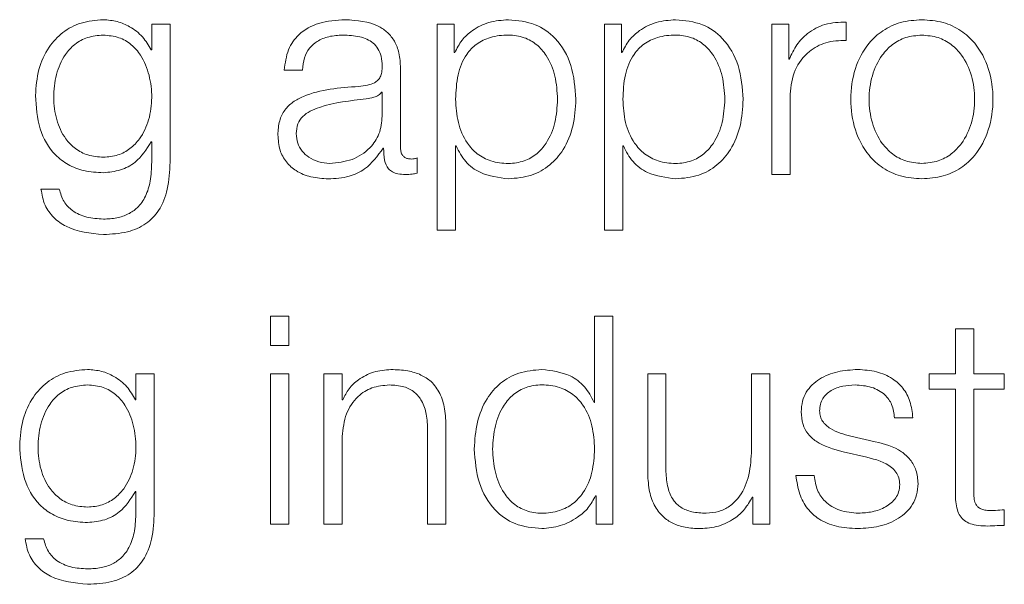
# Model space of a CAD drawing. Units: inches. Extents: x 2 to 195, y -7 to 151.
# Drawn here: x 53 to 53, y 97 to 98 of the extents above; entities that cross this region are included whole.
import ezdxf

# ---------------------------------------------------------------- set-up
doc = ezdxf.new("R2010")
doc.units = ezdxf.units.IN
doc.header["$MEASUREMENT"] = 0
doc.layers.add('SLD-0', color=179, linetype='Continuous')

msp = doc.modelspace()

# ---------------------------------------------------------------- linework, layer by layer
at = {"layer": 'SLD-0', "color": 179, "linetype": 'Continuous', "lineweight": 15}
for p, q in [((53.33183, 97.72761), (53.33183, 97.73547)), ((53.03397, 97.7346), (53.03397, 97.72348)), ((53.04183, 97.7346), (53.03397, 97.7346)), ((53.04183, 97.67535), (53.04183, 97.7346)), ((53.15647, 97.7346), (53.15647, 97.64624)), ((53.16371, 97.7346), (53.15647, 97.7346)), ((53.16371, 97.72236), (53.16371, 97.7346)), ((53.22821, 97.7346), (53.22821, 97.64624)), ((53.23546, 97.7346), (53.22821, 97.7346)), ((53.23546, 97.72236), (53.23546, 97.7346)), ((53.29997, 97.7346), (53.29997, 97.67011)), ((53.30721, 97.7346), (53.29997, 97.7346)), ((53.30721, 97.71949), (53.30721, 97.7346)), ((53.03397, 97.72348), (53.03372, 97.72348)), ((53.16395, 97.72236), (53.16371, 97.72236)), ((53.2357, 97.72236), (53.23546, 97.72236)), ((53.30745, 97.71949), (53.30721, 97.71949)), ((53.09084, 97.71486), (53.0987, 97.71486)), ((53.1407, 97.68147), (53.1407, 97.71574)), ((53.13284, 97.70536), (53.13259, 97.70536)), ((53.13284, 97.69509), (53.13284, 97.70536)), ((53.30783, 97.67011), (53.30783, 97.70449)), ((53.03372, 97.68409), (53.03397, 97.68409)), ((53.03397, 97.68409), (53.03397, 97.67535)), ((53.13322, 97.68135), (53.13347, 97.68135)), ((53.16433, 97.68234), (53.16458, 97.68234)), ((53.16433, 97.64624), (53.16433, 97.68234)), ((53.23608, 97.68234), (53.23633, 97.68234)), ((53.23608, 97.64624), (53.23608, 97.68234)), ((53.14783, 97.67061), (53.14783, 97.67722)), ((53.29997, 97.67011), (53.30783, 97.67011)), ((52.99433, 97.66386), (52.98647, 97.66386)), ((53.15647, 97.64624), (53.16433, 97.64624)), ((53.22821, 97.64624), (53.23608, 97.64624)), ((53.09283, 97.60935), (53.08497, 97.60935)), ((53.08497, 97.60935), (53.08497, 97.59673)), ((53.09283, 97.59673), (53.09283, 97.60935)), ((53.22396, 97.60935), (53.22396, 97.57236)), ((53.23183, 97.60935), (53.22396, 97.60935)), ((53.23183, 97.52011), (53.23183, 97.60935)), ((53.37871, 97.60397), (53.37871, 97.58459)), ((53.38657, 97.60397), (53.37871, 97.60397)), ((53.38657, 97.58459), (53.38657, 97.60397)), ((53.08497, 97.59673), (53.09283, 97.59673)), ((53.02721, 97.58459), (53.02721, 97.57347)), ((53.03508, 97.58459), (53.02721, 97.58459)), ((53.03508, 97.52535), (53.03508, 97.58459)), ((53.08497, 97.58459), (53.08497, 97.52011)), ((53.09283, 97.58459), (53.08497, 97.58459)), ((53.09283, 97.52011), (53.09283, 97.58459)), ((53.10784, 97.58459), (53.10784, 97.52011)), ((53.1157, 97.58459), (53.10784, 97.58459)), ((53.1157, 97.57348), (53.1157, 97.58459)), ((53.24672, 97.58459), (53.24672, 97.54272)), ((53.25458, 97.58459), (53.24672, 97.58459)), ((53.25458, 97.54259), (53.25458, 97.58459)), ((53.29122, 97.58459), (53.29122, 97.55072)), ((53.29908, 97.58459), (53.29122, 97.58459)), ((53.29908, 97.52011), (53.29908, 97.58459)), ((53.37871, 97.58459), (53.36746, 97.58459)), ((53.36746, 97.58459), (53.36746, 97.57798)), ((53.3997, 97.58459), (53.38657, 97.58459)), ((53.3997, 97.57798), (53.3997, 97.58459)), ((53.36746, 97.57798), (53.37871, 97.57798)), ((53.37871, 97.57798), (53.37871, 97.53385)), ((53.38657, 97.57798), (53.3997, 97.57798)), ((53.38657, 97.53447), (53.38657, 97.57798)), ((53.02721, 97.57347), (53.02697, 97.57347)), ((53.11595, 97.57348), (53.1157, 97.57348)), ((53.22396, 97.57236), (53.22372, 97.57236)), ((53.35259, 97.56573), (53.36045, 97.56573)), ((53.1157, 97.52011), (53.1157, 97.55774)), ((53.15234, 97.56036), (53.15234, 97.52011)), ((53.1602, 97.52011), (53.1602, 97.56161)), ((53.34434, 97.55549), (53.33383, 97.55786)), ((53.33058, 97.55111), (53.34072, 97.54885)), ((53.3182, 97.54097), (53.31034, 97.54097)), ((53.02697, 97.5341), (53.02721, 97.5341)), ((53.02721, 97.5341), (53.02721, 97.52535)), ((53.22434, 97.53235), (53.22459, 97.53235)), ((53.22459, 97.53235), (53.22459, 97.52011)), ((53.29159, 97.53172), (53.29184, 97.53172)), ((53.29184, 97.53172), (53.29184, 97.52011)), ((53.3997, 97.51961), (53.3997, 97.52634)), ((53.08497, 97.52011), (53.09283, 97.52011)), ((53.10784, 97.52011), (53.1157, 97.52011)), ((53.15234, 97.52011), (53.1602, 97.52011)), ((53.22459, 97.52011), (53.23183, 97.52011)), ((53.29184, 97.52011), (53.29908, 97.52011)), ((52.98757, 97.51386), (52.97971, 97.51386))]:
    msp.add_line(p, q, dxfattribs=at)
for points, knots in [([(53.01322, 97.73647), (53.00997, 97.73621), (53.00378, 97.73572), (52.99561, 97.73133), (52.98921, 97.72444), (52.98488, 97.71502), (52.98436, 97.70774), (52.98409, 97.70397)], [0, 0, 0, 0, 0.198331, 0.378276, 0.55425, 0.769289, 1, 1, 1, 1]), ([(53.03372, 97.72348), (53.0326, 97.72543), (53.03031, 97.72946), (53.02499, 97.73346), (53.01917, 97.73601), (53.01523, 97.73631), (53.01322, 97.73647)], [0, 0, 0, 0, 0.262422, 0.5388, 0.764767, 1, 1, 1, 1]), ([(53.11697, 97.73647), (53.11314, 97.73624), (53.10599, 97.73582), (53.09713, 97.73101), (53.09192, 97.72344), (53.09122, 97.71786), (53.09084, 97.71486)], [0, 0, 0, 0, 0.3003829, 0.5609432, 0.7644575, 1, 1, 1, 1]), ([(53.1407, 97.71574), (53.1406, 97.71791), (53.1404, 97.72188), (53.13841, 97.72716), (53.13536, 97.73107), (53.12864, 97.73572), (53.12202, 97.73614), (53.11697, 97.73647)], [0, 0, 0, 0, 0.180831, 0.330293, 0.462581, 0.589636, 1, 1, 1, 1]), ([(53.18697, 97.73647), (53.18415, 97.73624), (53.17868, 97.73581), (53.17185, 97.73239), (53.16678, 97.72783), (53.1649, 97.72419), (53.16395, 97.72236)], [0, 0, 0, 0, 0.294401, 0.572537, 0.785472, 1, 1, 1, 1]), ([(53.21595, 97.70234), (53.21558, 97.70726), (53.21487, 97.71667), (53.20835, 97.72825), (53.19835, 97.7354), (53.19091, 97.7361), (53.18697, 97.73647)], [0, 0, 0, 0, 0.29239, 0.559735, 0.767061, 1, 1, 1, 1]), ([(53.25872, 97.73647), (53.2559, 97.73624), (53.25043, 97.73581), (53.2436, 97.73239), (53.23853, 97.72783), (53.23665, 97.72419), (53.2357, 97.72236)], [0, 0, 0, 0, 0.29441, 0.572537, 0.785473, 1, 1, 1, 1]), ([(53.2877, 97.70234), (53.28733, 97.70726), (53.28662, 97.71667), (53.2801, 97.72825), (53.2701, 97.7354), (53.26266, 97.7361), (53.25872, 97.73647)], [0, 0, 0, 0, 0.292389, 0.559735, 0.767061, 1, 1, 1, 1]), ([(53.33183, 97.73547), (53.32876, 97.73535), (53.32286, 97.73511), (53.31555, 97.73117), (53.31037, 97.72579), (53.30844, 97.72163), (53.30745, 97.71949)], [0, 0, 0, 0, 0.29229, 0.561671, 0.774505, 1, 1, 1, 1]), ([(53.36433, 97.73647), (53.36125, 97.73625), (53.35538, 97.73583), (53.34749, 97.73212), (53.34031, 97.72562), (53.33502, 97.71538), (53.33324, 97.70235), (53.33502, 97.68932), (53.34031, 97.67908), (53.34749, 97.67258), (53.35538, 97.66887), (53.36125, 97.66846), (53.36433, 97.66824)], [0, 0, 0, 0, 0.0898527, 0.1712322, 0.2497516, 0.3702596, 0.5000839, 0.6298062, 0.7502638, 0.8287678, 0.9101473, 1, 1, 1, 1]), ([(53.36433, 97.66824), (53.36741, 97.66846), (53.37329, 97.66887), (53.38117, 97.67258), (53.38836, 97.67908), (53.39365, 97.68932), (53.39544, 97.70235), (53.39365, 97.71538), (53.38836, 97.72562), (53.38118, 97.73212), (53.37329, 97.73583), (53.36741, 97.73625), (53.36433, 97.73647)], [0, 0, 0, 0, 0.089889, 0.171284, 0.249787, 0.370223, 0.499916, 0.629711, 0.750198, 0.828716, 0.910111, 1, 1, 1, 1]), ([(53.01322, 97.72986), (53.01091, 97.72968), (53.00655, 97.72934), (53.00085, 97.72618), (52.99596, 97.72081), (52.99268, 97.71285), (52.99157, 97.70321), (52.99272, 97.69366), (52.99617, 97.68603), (53.00109, 97.68095), (53.00671, 97.67798), (53.01097, 97.67765), (53.01322, 97.67748)], [0, 0, 0, 0, 0.090955, 0.172175, 0.251606, 0.375767, 0.506953, 0.633756, 0.75404, 0.831705, 0.911411, 1, 1, 1, 1]), ([(53.01322, 97.67748), (53.01534, 97.67765), (53.01944, 97.67799), (53.02484, 97.68097), (53.02967, 97.68601), (53.03316, 97.69362), (53.03436, 97.70308), (53.03324, 97.71262), (53.03013, 97.72051), (53.02542, 97.726), (53.01983, 97.7293), (53.0155, 97.72967), (53.01322, 97.72986)], [0, 0, 0, 0, 0.085138, 0.163606, 0.241503, 0.363429, 0.49261, 0.621176, 0.746577, 0.827131, 0.908872, 1, 1, 1, 1]), ([(53.0987, 97.71486), (53.09886, 97.71665), (53.09916, 97.71997), (53.10142, 97.72431), (53.10507, 97.72755), (53.1101, 97.72955), (53.11394, 97.72976), (53.11597, 97.72986)], [0, 0, 0, 0, 0.206659, 0.384694, 0.55421, 0.764652, 1, 1, 1, 1]), ([(53.11597, 97.72986), (53.11841, 97.72978), (53.12294, 97.72962), (53.12834, 97.72737), (53.13124, 97.72404), (53.13264, 97.7206), (53.13277, 97.71802), (53.13284, 97.71661)], [0, 0, 0, 0, 0.297594, 0.554618, 0.685278, 0.828562, 1, 1, 1, 1]), ([(53.20809, 97.70234), (53.20788, 97.70569), (53.20747, 97.71224), (53.20414, 97.72037), (53.19933, 97.72599), (53.19365, 97.72924), (53.18666, 97.73018), (53.17956, 97.72933), (53.17325, 97.72639), (53.16807, 97.72092), (53.1648, 97.71256), (53.16449, 97.70586), (53.16433, 97.70234)], [0, 0, 0, 0, 0.12645, 0.247516, 0.324597, 0.402537, 0.489146, 0.587339, 0.669876, 0.746893, 0.867083, 1, 1, 1, 1]), ([(53.27984, 97.70234), (53.27963, 97.70569), (53.27922, 97.71224), (53.27589, 97.72037), (53.27108, 97.72599), (53.2654, 97.72924), (53.25841, 97.73018), (53.25131, 97.72933), (53.245, 97.72639), (53.23982, 97.72092), (53.23655, 97.71256), (53.23624, 97.70586), (53.23608, 97.70234)], [0, 0, 0, 0, 0.12645, 0.247516, 0.3246, 0.402536, 0.489145, 0.587338, 0.669875, 0.746893, 0.867083, 1, 1, 1, 1]), ([(53.30783, 97.70449), (53.30823, 97.70806), (53.30901, 97.71499), (53.31519, 97.72284), (53.32322, 97.72727), (53.32888, 97.72749), (53.33183, 97.72761)], [0, 0, 0, 0, 0.283838, 0.551052, 0.765391, 1, 1, 1, 1]), ([(53.36433, 97.72986), (53.36198, 97.72967), (53.35748, 97.7293), (53.35156, 97.72606), (53.34631, 97.72059), (53.34259, 97.71243), (53.34126, 97.70235), (53.34259, 97.69226), (53.34631, 97.68412), (53.35156, 97.67865), (53.35748, 97.67541), (53.36198, 97.67504), (53.36433, 97.67484)], [0, 0, 0, 0, 0.088311, 0.168958, 0.248398, 0.371571, 0.50011, 0.628517, 0.751623, 0.831042, 0.911689, 1, 1, 1, 1]), ([(53.36433, 97.67484), (53.36668, 97.67504), (53.37119, 97.67541), (53.37711, 97.67865), (53.38236, 97.68412), (53.38609, 97.69226), (53.38742, 97.70235), (53.38609, 97.71244), (53.38236, 97.72059), (53.37711, 97.72606), (53.37119, 97.7293), (53.36668, 97.72967), (53.36433, 97.72986)], [0, 0, 0, 0, 0.088359, 0.169025, 0.248441, 0.37152, 0.49989, 0.628393, 0.751538, 0.830975, 0.911641, 1, 1, 1, 1]), ([(53.13284, 97.71661), (53.13281, 97.71573), (53.13276, 97.71414), (53.13215, 97.71201), (53.13107, 97.71042), (53.12921, 97.70911), (53.12634, 97.7083), (53.12401, 97.70802), (53.12272, 97.70786)], [0, 0, 0, 0, 0.17256, 0.309442, 0.426447, 0.540902, 0.745722, 1, 1, 1, 1]), ([(53.12272, 97.70786), (53.11457, 97.70726), (53.1047, 97.70654), (53.09448, 97.70136), (53.09082, 97.69782), (53.08844, 97.69288), (53.08821, 97.68913), (53.08809, 97.6871)], [0, 0, 0, 0, 0.533069, 0.645449, 0.752645, 0.8657, 1, 1, 1, 1]), ([(53.13259, 97.70536), (53.13218, 97.70488), (53.13127, 97.70384), (53.12886, 97.70303), (53.12706, 97.70268), (53.12597, 97.70247)], [0, 0, 0, 0, 0.253371, 0.547714, 1, 1, 1, 1]), ([(52.98409, 97.70397), (52.98441, 97.69912), (52.985, 97.68992), (52.99083, 97.6795), (52.99809, 97.67401), (53.00519, 97.6713), (53.01042, 97.67102), (53.01322, 97.67086)], [0, 0, 0, 0, 0.290643, 0.55036, 0.685967, 0.832275, 1, 1, 1, 1]), ([(53.12597, 97.70247), (53.11918, 97.70173), (53.11094, 97.70084), (53.10197, 97.69745), (53.09864, 97.69513), (53.09631, 97.69172), (53.09607, 97.68903), (53.09595, 97.6876)], [0, 0, 0, 0, 0.555724, 0.674513, 0.7815, 0.884425, 1, 1, 1, 1]), ([(53.16433, 97.70234), (53.16453, 97.699), (53.16493, 97.69244), (53.16836, 97.68426), (53.17349, 97.67864), (53.17968, 97.67546), (53.18673, 97.67451), (53.19365, 97.67548), (53.19933, 97.67872), (53.20414, 97.68433), (53.20747, 97.69245), (53.20788, 97.699), (53.20809, 97.70234)], [0, 0, 0, 0, 0.127008, 0.249206, 0.328772, 0.412167, 0.508344, 0.595441, 0.67381, 0.751312, 0.872975, 1, 1, 1, 1]), ([(53.18697, 97.66824), (53.19034, 97.66851), (53.19672, 97.66902), (53.20501, 97.67374), (53.21124, 97.6811), (53.21525, 97.69095), (53.21571, 97.69845), (53.21595, 97.70234)], [0, 0, 0, 0, 0.200079, 0.378248, 0.552745, 0.768279, 1, 1, 1, 1]), ([(53.23608, 97.70234), (53.23628, 97.699), (53.23668, 97.69244), (53.24011, 97.68426), (53.24524, 97.67864), (53.25143, 97.67546), (53.25848, 97.67451), (53.2654, 97.67548), (53.27108, 97.67872), (53.27589, 97.68433), (53.27922, 97.69245), (53.27963, 97.699), (53.27984, 97.70234)], [0, 0, 0, 0, 0.127007, 0.249204, 0.32877, 0.412168, 0.508346, 0.595442, 0.673808, 0.751312, 0.872975, 1, 1, 1, 1]), ([(53.25872, 97.66824), (53.26209, 97.66851), (53.26847, 97.66902), (53.27676, 97.67374), (53.28299, 97.6811), (53.287, 97.69095), (53.28746, 97.69845), (53.2877, 97.70234)], [0, 0, 0, 0, 0.200079, 0.378249, 0.552745, 0.768279, 1, 1, 1, 1]), ([(53.11034, 97.67484), (53.1136, 97.67516), (53.11993, 97.67578), (53.12747, 97.68069), (53.13214, 97.6875), (53.1326, 97.6925), (53.13284, 97.69509)], [0, 0, 0, 0, 0.288307, 0.559813, 0.771291, 1, 1, 1, 1]), ([(53.08809, 97.6871), (53.08825, 97.68488), (53.08855, 97.68072), (53.09146, 97.67529), (53.0961, 97.67122), (53.1024, 97.66866), (53.10721, 97.66838), (53.10972, 97.66824)], [0, 0, 0, 0, 0.204532, 0.383126, 0.555281, 0.76792, 1, 1, 1, 1]), ([(53.09595, 97.6876), (53.09608, 97.68621), (53.09633, 97.68352), (53.09838, 97.68), (53.10148, 97.6772), (53.10558, 97.67524), (53.10874, 97.67498), (53.11034, 97.67484)], [0, 0, 0, 0, 0.194193, 0.37602, 0.556866, 0.775184, 1, 1, 1, 1]), ([(53.01322, 97.67086), (53.0157, 97.6711), (53.02055, 97.67155), (53.02837, 97.67571), (53.03169, 97.68092), (53.03372, 97.68409)], [0, 0, 0, 0, 0.290044, 0.566948, 1, 1, 1, 1]), ([(53.10972, 97.66824), (53.11274, 97.66839), (53.11823, 97.66865), (53.12704, 97.6728), (53.13086, 97.67808), (53.13322, 97.68135)], [0, 0, 0, 0, 0.319324, 0.580149, 1, 1, 1, 1]), ([(53.13347, 97.68135), (53.13349, 97.67965), (53.13353, 97.67658), (53.13497, 97.67286), (53.13732, 97.67104), (53.1398, 97.67022), (53.14166, 97.67015), (53.1427, 97.67011)], [0, 0, 0, 0, 0.301635, 0.5445968, 0.6701859, 0.8162095, 1, 1, 1, 1]), ([(53.14533, 97.67672), (53.1448, 97.67675), (53.14381, 97.6768), (53.14249, 97.67734), (53.14145, 97.6783), (53.1408, 97.67974), (53.14074, 97.68087), (53.1407, 97.68147)], [0, 0, 0, 0, 0.210907, 0.390095, 0.555944, 0.760842, 1, 1, 1, 1]), ([(53.16458, 97.68234), (53.16578, 97.67997), (53.16816, 97.67528), (53.17605, 97.66959), (53.1828, 97.66875), (53.18697, 97.66824)], [0, 0, 0, 0, 0.281753, 0.557157, 1, 1, 1, 1]), ([(53.23633, 97.68234), (53.23753, 97.67997), (53.23991, 97.67528), (53.2478, 97.66958), (53.25455, 97.66875), (53.25872, 97.66824)], [0, 0, 0, 0, 0.281753, 0.557147, 1, 1, 1, 1]), ([(53.14783, 97.67722), (53.1474, 97.67708), (53.14658, 97.6768), (53.14573, 97.67675), (53.14533, 97.67672)], [0, 0, 0, 0, 0.534464, 1, 1, 1, 1]), ([(53.01322, 97.64436), (53.01673, 97.64453), (53.02311, 97.64485), (53.03158, 97.64845), (53.03779, 97.6549), (53.04131, 97.66429), (53.04165, 97.67146), (53.04183, 97.67535)], [0, 0, 0, 0, 0.217208, 0.39413, 0.555839, 0.759481, 1, 1, 1, 1]), ([(53.03397, 97.67535), (53.03387, 97.67264), (53.03368, 97.66766), (53.03168, 97.66087), (53.02829, 97.65593), (53.02388, 97.65289), (53.01885, 97.65122), (53.01518, 97.65106), (53.01322, 97.65097)], [0, 0, 0, 0, 0.220902, 0.407403, 0.572262, 0.700254, 0.839424, 1, 1, 1, 1]), ([(53.1427, 97.67011), (53.1437, 97.67012), (53.14543, 97.67014), (53.14712, 97.67047), (53.14783, 97.67061)], [0, 0, 0, 0, 0.579793, 1, 1, 1, 1]), ([(52.98647, 97.66386), (52.98688, 97.6615), (52.98766, 97.65698), (52.99175, 97.65142), (52.99987, 97.64565), (53.00765, 97.6449), (53.01322, 97.64436)], [0, 0, 0, 0, 0.1951207, 0.3732063, 0.5517423, 1, 1, 1, 1]), ([(53.01322, 97.65097), (53.01081, 97.65111), (53.00615, 97.65138), (53.00016, 97.65401), (52.99587, 97.65839), (52.99486, 97.66198), (52.99433, 97.66386)], [0, 0, 0, 0, 0.287985, 0.558242, 0.767783, 1, 1, 1, 1]), ([(53.00647, 97.58647), (53.00322, 97.58621), (52.99703, 97.58572), (52.98886, 97.58133), (52.98246, 97.57444), (52.97813, 97.56502), (52.97761, 97.55775), (52.97734, 97.55399)], [0, 0, 0, 0, 0.19843, 0.378439, 0.554435, 0.769445, 1, 1, 1, 1]), ([(53.02697, 97.57347), (53.02585, 97.57543), (53.02356, 97.57945), (53.01824, 97.58347), (53.01242, 97.58601), (53.00848, 97.58632), (53.00647, 97.58647)], [0, 0, 0, 0, 0.262631, 0.539059, 0.764927, 1, 1, 1, 1]), ([(53.13659, 97.58647), (53.13407, 97.58624), (53.12911, 97.58579), (53.12297, 97.58259), (53.11836, 97.57844), (53.11675, 97.57513), (53.11595, 97.57348)], [0, 0, 0, 0, 0.291856, 0.574544, 0.789409, 1, 1, 1, 1]), ([(53.1602, 97.56161), (53.16011, 97.56428), (53.15994, 97.56926), (53.15797, 97.57616), (53.15431, 97.58128), (53.14933, 97.58446), (53.14339, 97.58621), (53.139, 97.58638), (53.13659, 97.58647)], [0, 0, 0, 0, 0.202065, 0.376716, 0.53649, 0.667363, 0.81781, 1, 1, 1, 1]), ([(53.20134, 97.58647), (53.19796, 97.5862), (53.19158, 97.58569), (53.18328, 97.58097), (53.17705, 97.57361), (53.17304, 97.56376), (53.17258, 97.55625), (53.17234, 97.55236)], [0, 0, 0, 0, 0.200142, 0.378327, 0.552834, 0.768351, 1, 1, 1, 1]), ([(53.22372, 97.57236), (53.22252, 97.57473), (53.22014, 97.57942), (53.21225, 97.58512), (53.2055, 97.58596), (53.20134, 97.58647)], [0, 0, 0, 0, 0.281919, 0.557404, 1, 1, 1, 1]), ([(53.33682, 97.58647), (53.33394, 97.58629), (53.32825, 97.58593), (53.3203, 97.58289), (53.31512, 97.57803), (53.31289, 97.57281), (53.31269, 97.56989), (53.31259, 97.56836)], [0, 0, 0, 0, 0.255988, 0.505108, 0.741306, 0.86419, 1, 1, 1, 1]), ([(53.36045, 97.56573), (53.3602, 97.56814), (53.35972, 97.57266), (53.35651, 97.57857), (53.35153, 97.58308), (53.34474, 97.58598), (53.33953, 97.5863), (53.33682, 97.58647)], [0, 0, 0, 0, 0.2045236, 0.3849309, 0.5579965, 0.7695575, 1, 1, 1, 1]), ([(53.00647, 97.57986), (53.00416, 97.57968), (52.9998, 97.57933), (52.9941, 97.57618), (52.98921, 97.57081), (52.98593, 97.56285), (52.98482, 97.55322), (52.98597, 97.54367), (52.98942, 97.53603), (52.99434, 97.53095), (52.99996, 97.52798), (53.00422, 97.52765), (53.00647, 97.52747)], [0, 0, 0, 0, 0.090984, 0.172199, 0.251597, 0.375676, 0.506721, 0.633634, 0.754, 0.83169, 0.911414, 1, 1, 1, 1]), ([(53.00647, 97.52747), (53.0086, 97.52765), (53.01268, 97.52799), (53.01809, 97.53096), (53.02292, 97.53601), (53.0264, 97.54362), (53.0276, 97.55309), (53.02649, 97.56262), (53.02337, 97.57051), (53.01866, 97.57599), (53.01308, 97.5793), (53.00875, 97.57967), (53.00647, 97.57986)], [0, 0, 0, 0, 0.0851144, 0.1635666, 0.2414868, 0.3634971, 0.4928697, 0.6212835, 0.7466285, 0.8271724, 0.9088944, 1, 1, 1, 1]), ([(53.1157, 97.55774), (53.11605, 97.56106), (53.11672, 97.56738), (53.12167, 97.57483), (53.1285, 97.57919), (53.1334, 97.57963), (53.13596, 97.57986)], [0, 0, 0, 0, 0.2964402, 0.5639133, 0.7719551, 1, 1, 1, 1]), ([(53.13596, 97.57986), (53.13807, 97.57974), (53.14189, 97.57952), (53.14686, 97.57699), (53.15027, 97.57275), (53.1521, 97.567), (53.15226, 97.56267), (53.15234, 97.56036)], [0, 0, 0, 0, 0.215458, 0.390905, 0.555006, 0.762952, 1, 1, 1, 1]), ([(53.22396, 97.55236), (53.22376, 97.5557), (53.22336, 97.56227), (53.21994, 97.57045), (53.21481, 97.57607), (53.20863, 97.57925), (53.20158, 97.58019), (53.19465, 97.57923), (53.18897, 97.57599), (53.18416, 97.57037), (53.18083, 97.56225), (53.18041, 97.5557), (53.1802, 97.55236)], [0, 0, 0, 0, 0.127008, 0.249198, 0.328743, 0.412099, 0.508203, 0.595374, 0.673782, 0.751304, 0.872974, 1, 1, 1, 1]), ([(53.32045, 97.56874), (53.32052, 97.56971), (53.32064, 97.57155), (53.32206, 97.57482), (53.32537, 97.57779), (53.33037, 97.57956), (53.33391, 97.57976), (53.3357, 97.57986)], [0, 0, 0, 0, 0.137712, 0.26098, 0.496654, 0.745639, 1, 1, 1, 1]), ([(53.3357, 97.57986), (53.33811, 97.57969), (53.3427, 97.57937), (53.34838, 97.57622), (53.35189, 97.57133), (53.35235, 97.56768), (53.35259, 97.56573)], [0, 0, 0, 0, 0.291817, 0.55662, 0.76408, 1, 1, 1, 1]), ([(53.31259, 97.56836), (53.31271, 97.56652), (53.31293, 97.56311), (53.31532, 97.55866), (53.3209, 97.55383), (53.32649, 97.55226), (53.33058, 97.55111)], [0, 0, 0, 0, 0.201026, 0.372144, 0.540376, 1, 1, 1, 1]), ([(53.33383, 97.55786), (53.33079, 97.55869), (53.32628, 97.55993), (53.32205, 97.56352), (53.32064, 97.56634), (53.32052, 97.56792), (53.32045, 97.56874)], [0, 0, 0, 0, 0.501551, 0.746406, 0.868222, 1, 1, 1, 1]), ([(52.97734, 97.55399), (52.97765, 97.54913), (52.97824, 97.53993), (52.98408, 97.5295), (52.99133, 97.52401), (52.99844, 97.5213), (53.00367, 97.52101), (53.00647, 97.52086)], [0, 0, 0, 0, 0.290763, 0.550446, 0.686021, 0.832302, 1, 1, 1, 1]), ([(53.3627, 97.5376), (53.36254, 97.53953), (53.36224, 97.5432), (53.35952, 97.54794), (53.35398, 97.55307), (53.34832, 97.55449), (53.34434, 97.55549)], [0, 0, 0, 0, 0.205743, 0.390024, 0.569992, 1, 1, 1, 1]), ([(53.17234, 97.55236), (53.17271, 97.54745), (53.17343, 97.53804), (53.17995, 97.52645), (53.18995, 97.5193), (53.1974, 97.5186), (53.20134, 97.51823)], [0, 0, 0, 0, 0.292279, 0.559609, 0.766964, 1, 1, 1, 1]), ([(53.1802, 97.55236), (53.18041, 97.54901), (53.18083, 97.54246), (53.18416, 97.53434), (53.18897, 97.52872), (53.19465, 97.52548), (53.20158, 97.52451), (53.20863, 97.52546), (53.21481, 97.52864), (53.21994, 97.53426), (53.22336, 97.54245), (53.22376, 97.54901), (53.22396, 97.55236)], [0, 0, 0, 0, 0.127075, 0.248763, 0.326272, 0.404656, 0.491799, 0.587874, 0.671204, 0.750736, 0.872943, 1, 1, 1, 1]), ([(53.29122, 97.55072), (53.29098, 97.54712), (53.29052, 97.54022), (53.28675, 97.53222), (53.28192, 97.52761), (53.2772, 97.52525), (53.27368, 97.52498), (53.27183, 97.52485)], [0, 0, 0, 0, 0.297936, 0.572082, 0.70841, 0.847243, 1, 1, 1, 1]), ([(53.34072, 97.54885), (53.34457, 97.54787), (53.34932, 97.54666), (53.35333, 97.54259), (53.35463, 97.54003), (53.35477, 97.53811), (53.35484, 97.53709)], [0, 0, 0, 0, 0.577941, 0.712407, 0.848317, 1, 1, 1, 1]), ([(53.24672, 97.54272), (53.24682, 97.54011), (53.24702, 97.53521), (53.24915, 97.52845), (53.25279, 97.52344), (53.25755, 97.52028), (53.26308, 97.51851), (53.26714, 97.51833), (53.26933, 97.51823)], [0, 0, 0, 0, 0.20535, 0.384736, 0.549409, 0.681499, 0.828202, 1, 1, 1, 1]), ([(53.27183, 97.52485), (53.26975, 97.52494), (53.266, 97.5251), (53.26098, 97.52701), (53.25721, 97.53062), (53.25502, 97.53607), (53.25473, 97.54029), (53.25458, 97.54259)], [0, 0, 0, 0, 0.218864, 0.395504, 0.554731, 0.756059, 1, 1, 1, 1]), ([(53.31034, 97.54097), (53.31071, 97.53829), (53.3114, 97.53328), (53.31489, 97.52676), (53.32035, 97.5218), (53.32793, 97.5187), (53.33374, 97.5184), (53.33682, 97.51823)], [0, 0, 0, 0, 0.206889, 0.386006, 0.555169, 0.763947, 1, 1, 1, 1]), ([(53.3372, 97.52485), (53.33445, 97.52505), (53.32922, 97.52545), (53.3229, 97.52924), (53.31908, 97.53476), (53.31851, 97.53883), (53.3182, 97.54097)], [0, 0, 0, 0, 0.296143, 0.560837, 0.768161, 1, 1, 1, 1]), ([(53.33682, 97.51823), (53.33989, 97.51843), (53.34595, 97.51882), (53.35442, 97.52209), (53.35997, 97.52727), (53.36238, 97.53284), (53.36259, 97.53596), (53.3627, 97.5376)], [0, 0, 0, 0, 0.254638, 0.504172, 0.741237, 0.864279, 1, 1, 1, 1]), ([(53.35484, 97.53709), (53.35476, 97.53604), (53.3546, 97.53402), (53.3528, 97.53043), (53.34884, 97.52723), (53.34318, 97.52523), (53.33917, 97.52497), (53.3372, 97.52485)], [0, 0, 0, 0, 0.1321075, 0.253625, 0.4955821, 0.75166, 1, 1, 1, 1]), ([(53.00647, 97.52086), (53.00895, 97.52109), (53.0138, 97.52155), (53.02162, 97.52571), (53.02494, 97.53092), (53.02697, 97.5341)], [0, 0, 0, 0, 0.28997, 0.566831, 1, 1, 1, 1]), ([(53.20134, 97.51823), (53.20402, 97.5185), (53.20942, 97.51903), (53.21617, 97.52251), (53.22146, 97.52693), (53.22339, 97.53056), (53.22434, 97.53235)], [0, 0, 0, 0, 0.282523, 0.56902, 0.788502, 1, 1, 1, 1]), ([(53.37871, 97.53385), (53.37873, 97.53245), (53.37876, 97.5299), (53.37939, 97.52643), (53.38059, 97.52365), (53.38255, 97.52154), (53.38528, 97.52017), (53.38876, 97.51945), (53.39131, 97.51939), (53.3927, 97.51936)], [0, 0, 0, 0, 0.176582, 0.32139, 0.443099, 0.554725, 0.678072, 0.823216, 1, 1, 1, 1]), ([(53.39295, 97.52597), (53.39225, 97.52604), (53.39098, 97.52617), (53.38931, 97.52678), (53.38808, 97.52773), (53.38711, 97.52927), (53.38661, 97.53159), (53.38659, 97.53345), (53.38657, 97.53447)], [0, 0, 0, 0, 0.172115, 0.310438, 0.42936, 0.545074, 0.749199, 1, 1, 1, 1]), ([(53.26933, 97.51823), (53.27195, 97.51844), (53.2771, 97.51885), (53.2836, 97.52207), (53.28857, 97.52643), (53.29057, 97.52994), (53.29159, 97.53172)], [0, 0, 0, 0, 0.286032, 0.561021, 0.77687, 1, 1, 1, 1]), ([(53.00647, 97.49436), (53.00998, 97.49454), (53.01636, 97.49485), (53.02483, 97.49845), (53.03104, 97.5049), (53.03456, 97.51429), (53.0349, 97.52146), (53.03508, 97.52535)], [0, 0, 0, 0, 0.217194, 0.394084, 0.555759, 0.759427, 1, 1, 1, 1]), ([(53.02721, 97.52535), (53.02711, 97.52265), (53.02693, 97.51766), (53.02493, 97.51086), (53.02153, 97.50593), (53.01713, 97.50288), (53.0121, 97.50122), (53.00843, 97.50106), (53.00647, 97.50097)], [0, 0, 0, 0, 0.220994, 0.407551, 0.572394, 0.700376, 0.839498, 1, 1, 1, 1]), ([(53.3997, 97.52634), (53.39844, 97.52622), (53.3962, 97.52601), (53.39394, 97.52598), (53.39295, 97.52597)], [0, 0, 0, 0, 0.560704, 1, 1, 1, 1]), ([(53.3927, 97.51936), (53.39401, 97.51941), (53.39634, 97.5195), (53.39868, 97.51958), (53.3997, 97.51961)], [0, 0, 0, 0, 0.559533, 1, 1, 1, 1]), ([(52.97971, 97.51386), (52.98012, 97.5115), (52.9809, 97.50697), (52.985, 97.50142), (52.99312, 97.49565), (53.0009, 97.4949), (53.00647, 97.49436)], [0, 0, 0, 0, 0.195072, 0.373127, 0.551649, 1, 1, 1, 1]), ([(53.00647, 97.50097), (53.00406, 97.50111), (52.9994, 97.50138), (52.9934, 97.50401), (52.98912, 97.50839), (52.98811, 97.51197), (52.98757, 97.51386)], [0, 0, 0, 0, 0.2880736, 0.5583358, 0.7678387, 1, 1, 1, 1])]:
    msp.add_open_spline(points, degree=3, knots=knots, dxfattribs=at)

doc.saveas('drawing.dxf')
